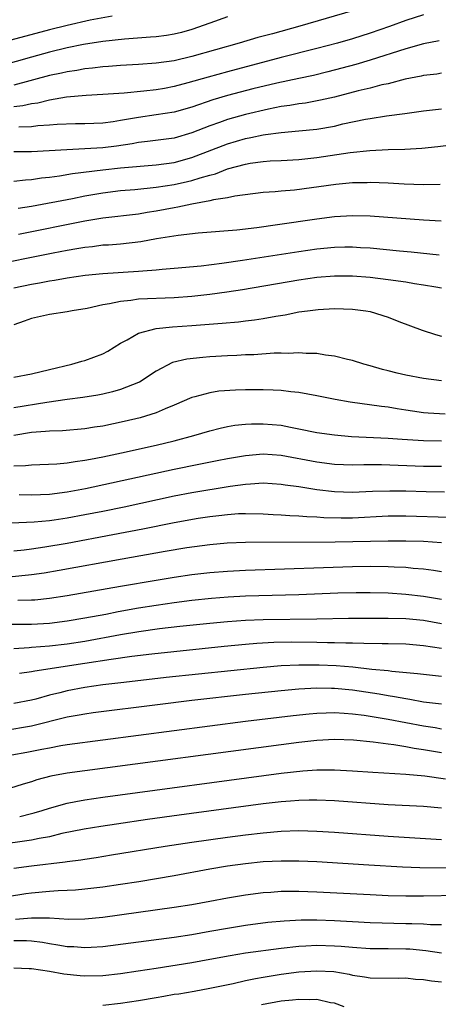
# Model space of a CAD drawing. Units: inches. Extents: x 2628000 to 2631000, y 1485000 to 1488000.
# Drawn here: x 2628882 to 2628929, y 1485337 to 1485448 of the extents above; entities that cross this region are included whole.
import ezdxf

# ---------------------------------------------------------------- set-up
doc = ezdxf.new("R2010")
doc.units = ezdxf.units.IN
doc.header["$MEASUREMENT"] = 0
doc.layers.add('LD26281485_2ft', color=192, linetype='Continuous')

msp = doc.modelspace()

# ---------------------------------------------------------------- linework, layer by layer
at = {"layer": 'LD26281485_2ft'}
for points, elevation in [([(2628892.03, 1485448.03), (2628889.57, 1485447.57), (2628887, 1485446.98), (2628885, 1485446.47), (2628880.69, 1485445.31)], 9662), ([(2628919, 1485448.61), (2628913.12, 1485446.88), (2628910.05, 1485446.05), (2628908.38, 1485445.62), (2628906.31, 1485445), (2628901, 1485443.48), (2628899, 1485443.01), (2628897, 1485442.73), (2628895, 1485442.6), (2628893, 1485442.48), (2628891.64, 1485442.36), (2628891, 1485442.32), (2628889.83, 1485442.17), (2628889, 1485442.1), (2628888.07, 1485441.93), (2628887, 1485441.79), (2628886.36, 1485441.64), (2628885, 1485441.36), (2628881, 1485440.27)], 9666), ([(2628927, 1485448.18), (2628925, 1485447.51), (2628923.16, 1485446.84), (2628921, 1485446.09), (2628919, 1485445.47), (2628917.32, 1485445), (2628915, 1485444.38), (2628911, 1485443.38), (2628905, 1485441.79), (2628902.81, 1485441.19), (2628900.53, 1485440.53), (2628899, 1485440.12), (2628897.92, 1485439.92), (2628897, 1485439.76), (2628895.6, 1485439.6), (2628893.4, 1485439.4), (2628891, 1485439.22), (2628889.12, 1485439.12), (2628886.93, 1485438.92), (2628885, 1485438.59), (2628883.72, 1485438.28), (2628883, 1485438.18), (2628882.04, 1485437.96), (2628881, 1485437.86)], 9668), ([(2628905, 1485447.92), (2628903, 1485447.24), (2628901, 1485446.53), (2628899.82, 1485446.18), (2628899, 1485445.99), (2628898.15, 1485445.85), (2628897, 1485445.7), (2628896.36, 1485445.64), (2628893.43, 1485445.43), (2628891, 1485445.16), (2628888.82, 1485444.82), (2628887, 1485444.45), (2628885, 1485443.97), (2628883, 1485443.43), (2628879.57, 1485442.43)], 9664), ([(2628928.74, 1485445.26), (2628927, 1485444.91), (2628925, 1485444.34), (2628921, 1485443.07), (2628919.4, 1485442.6), (2628916.24, 1485441.76), (2628914.63, 1485441.37), (2628913, 1485441.04), (2628910.51, 1485440.51), (2628907.85, 1485439.85), (2628905, 1485439.11), (2628903.36, 1485438.64), (2628901, 1485437.83), (2628899, 1485437.25), (2628897, 1485436.94), (2628895, 1485436.67), (2628893, 1485436.31), (2628892.17, 1485436.17), (2628891, 1485436.02), (2628889, 1485435.94), (2628887.94, 1485435.94), (2628885.87, 1485435.87), (2628885, 1485435.79), (2628883.71, 1485435.71), (2628883, 1485435.61), (2628881.59, 1485435.59)], 9670), ([(2628929, 1485441.62), (2628928.47, 1485441.53), (2628927, 1485441.36), (2628926.71, 1485441.29), (2628924.94, 1485440.94), (2628923, 1485440.44), (2628922.3, 1485440.3), (2628921, 1485439.96), (2628919.65, 1485439.65), (2628917, 1485438.95), (2628915.42, 1485438.58), (2628913.73, 1485438.27), (2628913, 1485438.18), (2628912, 1485438), (2628911, 1485437.87), (2628909.59, 1485437.59), (2628907, 1485436.98), (2628905, 1485436.43), (2628904.1, 1485436.1), (2628903, 1485435.73), (2628901, 1485434.92), (2628899, 1485434.34), (2628896.03, 1485433.97), (2628895, 1485433.87), (2628894.28, 1485433.72), (2628892.54, 1485433.46), (2628891, 1485433.27), (2628889, 1485433.14), (2628886.95, 1485433.05), (2628883, 1485432.82), (2628881, 1485432.82)], 9672), ([(2628881, 1485429.53), (2628882.32, 1485429.68), (2628883, 1485429.7), (2628884.11, 1485429.89), (2628885, 1485429.98), (2628886.13, 1485430.13), (2628887.61, 1485430.39), (2628891, 1485430.79), (2628893, 1485431), (2628897, 1485431.34), (2628899, 1485431.62), (2628901, 1485432.16), (2628905, 1485433.72), (2628907, 1485434.31), (2628907.59, 1485434.41), (2628909, 1485434.72), (2628909.26, 1485434.74), (2628911, 1485434.99), (2628913, 1485435.16), (2628915, 1485435.36), (2628917, 1485435.7), (2628917.93, 1485435.93), (2628920.47, 1485436.47), (2628921, 1485436.56), (2628922.83, 1485436.83), (2628924.9, 1485437.1), (2628927, 1485437.4), (2628929, 1485437.64)], 9674), ([(2628881.51, 1485426.49), (2628883, 1485426.72), (2628887.58, 1485427.58), (2628889, 1485427.87), (2628891, 1485428.23), (2628893, 1485428.48), (2628894.6, 1485428.6), (2628897, 1485428.83), (2628899, 1485429.14), (2628900.52, 1485429.48), (2628901, 1485429.61), (2628901.91, 1485429.91), (2628903, 1485430.21), (2628903.64, 1485430.36), (2628905, 1485430.89), (2628907, 1485431.44), (2628907.53, 1485431.53), (2628909, 1485431.74), (2628909.79, 1485431.79), (2628911, 1485431.83), (2628913, 1485431.93), (2628915, 1485432.17), (2628918.74, 1485432.74), (2628920.96, 1485432.96), (2628923, 1485433.06), (2628924.89, 1485433.11), (2628926.79, 1485433.21), (2628928.6, 1485433.4), (2628932.16, 1485433.84)], 9676), ([(2628928.86, 1485429.14), (2628927, 1485429.1), (2628924.83, 1485429.17), (2628923, 1485429.28), (2628921, 1485429.36), (2628920.66, 1485429.34), (2628919, 1485429.32), (2628917.16, 1485429.16), (2628912.52, 1485428.52), (2628911, 1485428.4), (2628910.32, 1485428.32), (2628909, 1485428.24), (2628905.83, 1485427.83), (2628905, 1485427.65), (2628903.41, 1485427.41), (2628903, 1485427.31), (2628901, 1485426.94), (2628899.4, 1485426.6), (2628899, 1485426.54), (2628897, 1485426.16), (2628895.98, 1485426.02), (2628895, 1485425.84), (2628891, 1485425.38), (2628889, 1485425.03), (2628881.54, 1485423.54)], 9678), ([(2628928.95, 1485425.05), (2628927, 1485425.16), (2628921, 1485425.6), (2628919, 1485425.64), (2628917, 1485425.53), (2628915, 1485425.28), (2628910.61, 1485424.61), (2628908.28, 1485424.28), (2628906.03, 1485424.03), (2628901.69, 1485423.69), (2628899.44, 1485423.44), (2628897.04, 1485423.04), (2628895.28, 1485422.71), (2628893, 1485422.47), (2628891.64, 1485422.36), (2628891, 1485422.33), (2628889.83, 1485422.17), (2628889, 1485422.09), (2628888.08, 1485421.92), (2628887, 1485421.74), (2628885.44, 1485421.44), (2628877.95, 1485419.95)], 9680), ([(2628881, 1485417.56), (2628883, 1485417.97), (2628883.89, 1485418.11), (2628885, 1485418.34), (2628885.59, 1485418.41), (2628887, 1485418.68), (2628889.02, 1485418.98), (2628891, 1485419.17), (2628895, 1485419.42), (2628895.48, 1485419.48), (2628897, 1485419.59), (2628897.66, 1485419.66), (2628899, 1485419.76), (2628902.05, 1485420.05), (2628904.34, 1485420.34), (2628906.67, 1485420.67), (2628913, 1485421.65), (2628915, 1485421.93), (2628917, 1485422.12), (2628918.15, 1485422.15), (2628919, 1485422.16), (2628919.91, 1485422.09), (2628921, 1485422.04), (2628924.3, 1485421.7), (2628925.59, 1485421.59), (2628928.74, 1485421.26)], 9682), ([(2628929, 1485417.54), (2628928.36, 1485417.64), (2628927, 1485417.88), (2628925.98, 1485418.02), (2628925, 1485418.19), (2628923, 1485418.48), (2628921, 1485418.72), (2628919, 1485418.88), (2628917, 1485418.89), (2628915, 1485418.72), (2628913, 1485418.42), (2628906.66, 1485417.34), (2628904.93, 1485417.07), (2628903, 1485416.81), (2628901, 1485416.6), (2628899, 1485416.45), (2628895, 1485416.28), (2628894.15, 1485416.15), (2628893, 1485416.05), (2628891.76, 1485415.76), (2628891, 1485415.65), (2628889.26, 1485415.26), (2628887.56, 1485415), (2628887, 1485414.89), (2628885, 1485414.59), (2628883, 1485414.14), (2628882.16, 1485413.84), (2628881, 1485413.42)], 9684), ([(2628881, 1485407.57), (2628883, 1485407.94), (2628885, 1485408.43), (2628887.51, 1485409), (2628888.66, 1485409.34), (2628889, 1485409.43), (2628891, 1485410.16), (2628891.55, 1485410.45), (2628893, 1485411.35), (2628893.73, 1485411.73), (2628895, 1485412.5), (2628896.98, 1485413.02), (2628898.82, 1485413.18), (2628901, 1485413.33), (2628904.41, 1485413.59), (2628906.24, 1485413.76), (2628907, 1485413.87), (2628908.02, 1485413.98), (2628909, 1485414.14), (2628910.4, 1485414.4), (2628911.46, 1485414.54), (2628913, 1485414.86), (2628913.95, 1485415), (2628915.15, 1485415.15), (2628917, 1485415.25), (2628919, 1485415.19), (2628920.5, 1485415), (2628921, 1485414.91), (2628923, 1485414.28), (2628924.21, 1485413.79), (2628926.82, 1485412.82), (2628928.32, 1485412.32), (2628929, 1485412.16)], 9686), ([(2628929, 1485407.13), (2628927, 1485407.39), (2628925, 1485407.79), (2628924.01, 1485408.01), (2628923, 1485408.27), (2628922.4, 1485408.4), (2628921, 1485408.81), (2628920.27, 1485409), (2628919, 1485409.43), (2628918.46, 1485409.54), (2628917, 1485409.91), (2628915.99, 1485410.01), (2628915, 1485410.19), (2628913.8, 1485410.2), (2628913, 1485410.29), (2628911.78, 1485410.22), (2628911, 1485410.25), (2628910.24, 1485410.24), (2628907.93, 1485410.07), (2628907, 1485410.05), (2628906.02, 1485409.98), (2628905, 1485409.94), (2628903, 1485409.83), (2628902.23, 1485409.77), (2628900.42, 1485409.58), (2628898.8, 1485409.2), (2628897, 1485408.24), (2628895.1, 1485407), (2628895, 1485406.95), (2628893, 1485406.17), (2628892.09, 1485405.91), (2628891, 1485405.65), (2628890.45, 1485405.55), (2628888.74, 1485405.26), (2628887, 1485405.04), (2628884.73, 1485404.73), (2628881, 1485404.1)], 9688), ([(2628929.42, 1485403.42), (2628927.52, 1485403.52), (2628927, 1485403.57), (2628925.74, 1485403.74), (2628925, 1485403.87), (2628924.01, 1485404.01), (2628923, 1485404.19), (2628922.27, 1485404.27), (2628918.76, 1485404.76), (2628917.06, 1485405.06), (2628915, 1485405.48), (2628913, 1485405.83), (2628912.09, 1485405.91), (2628911, 1485406.05), (2628910.11, 1485406.11), (2628909, 1485406.15), (2628907, 1485406.15), (2628905.89, 1485406.11), (2628904.03, 1485405.97), (2628903, 1485405.8), (2628901.34, 1485405.34), (2628901, 1485405.27), (2628899, 1485404.4), (2628898.01, 1485404.01), (2628897, 1485403.56), (2628895.19, 1485403), (2628893.41, 1485402.59), (2628891, 1485402.08), (2628890.06, 1485401.94), (2628889, 1485401.75), (2628886.47, 1485401.53), (2628885, 1485401.51), (2628884.55, 1485401.45), (2628883, 1485401.36), (2628881, 1485401)], 9690), ([(2628881, 1485397.63), (2628882.34, 1485397.66), (2628883, 1485397.74), (2628885.84, 1485397.84), (2628887, 1485397.96), (2628887.89, 1485398.11), (2628889, 1485398.25), (2628889.62, 1485398.38), (2628891, 1485398.64), (2628893.08, 1485399.08), (2628897, 1485399.95), (2628899, 1485400.43), (2628901.2, 1485401), (2628903, 1485401.55), (2628904.15, 1485401.85), (2628905, 1485402.03), (2628905.83, 1485402.17), (2628907, 1485402.3), (2628907.67, 1485402.33), (2628909, 1485402.34), (2628911, 1485402.16), (2628912.06, 1485401.94), (2628913, 1485401.78), (2628915, 1485401.37), (2628917, 1485401.08), (2628918.91, 1485400.91), (2628923, 1485400.71), (2628924.59, 1485400.59), (2628927, 1485400.46), (2628929, 1485400.41)], 9692), ([(2628929, 1485397.53), (2628927, 1485397.56), (2628922.28, 1485397.72), (2628920.27, 1485397.73), (2628919, 1485397.71), (2628917, 1485397.78), (2628915, 1485398.02), (2628911, 1485398.79), (2628909, 1485398.92), (2628907, 1485398.75), (2628905, 1485398.4), (2628903.83, 1485398.17), (2628901.78, 1485397.78), (2628899, 1485397.2), (2628889.05, 1485395.05), (2628887, 1485394.67), (2628885, 1485394.42), (2628883, 1485394.33), (2628881.62, 1485394.38)], 9694), ([(2628929.34, 1485394.66), (2628927.3, 1485394.7), (2628925, 1485394.77), (2628923.21, 1485394.79), (2628921.26, 1485394.74), (2628919, 1485394.64), (2628917, 1485394.7), (2628915, 1485394.93), (2628913, 1485395.25), (2628911.46, 1485395.46), (2628911, 1485395.54), (2628909, 1485395.66), (2628907.58, 1485395.58), (2628907, 1485395.53), (2628905.29, 1485395.29), (2628901, 1485394.58), (2628899, 1485394.2), (2628893.39, 1485393), (2628891, 1485392.51), (2628889, 1485392.12), (2628887, 1485391.75), (2628885.53, 1485391.53), (2628885, 1485391.45), (2628883.29, 1485391.29), (2628879, 1485391.12)], 9696), ([(2628929.83, 1485391.83), (2628925, 1485391.97), (2628923, 1485391.96), (2628919, 1485391.77), (2628917.76, 1485391.76), (2628915.8, 1485391.8), (2628915, 1485391.85), (2628913.89, 1485391.89), (2628913, 1485391.96), (2628912, 1485392), (2628911, 1485392.09), (2628910.13, 1485392.13), (2628909, 1485392.21), (2628907, 1485392.25), (2628906.22, 1485392.22), (2628905, 1485392.14), (2628904.03, 1485392.03), (2628903, 1485391.9), (2628901.7, 1485391.7), (2628899, 1485391.22), (2628895.49, 1485390.51), (2628892.13, 1485389.87), (2628887, 1485388.92), (2628884.5, 1485388.5), (2628883, 1485388.29), (2628882.18, 1485388.18), (2628881, 1485388.06)], 9698), ([(2628929, 1485388.97), (2628927, 1485389.12), (2628925, 1485389.16), (2628923, 1485389.17), (2628917.07, 1485389.07), (2628907, 1485389.02), (2628904.95, 1485388.95), (2628903, 1485388.77), (2628900.41, 1485388.41), (2628898.01, 1485388.01), (2628893.16, 1485387.16), (2628886.12, 1485385.88), (2628884.4, 1485385.6), (2628883, 1485385.39), (2628882.65, 1485385.35), (2628880.81, 1485385.19)], 9700), ([(2628881.45, 1485382.55), (2628883, 1485382.59), (2628883.38, 1485382.61), (2628885, 1485382.77), (2628887, 1485383.08), (2628893, 1485384.15), (2628897, 1485384.82), (2628899, 1485385.13), (2628901, 1485385.43), (2628903, 1485385.66), (2628905, 1485385.82), (2628907, 1485385.92), (2628915.76, 1485386.24), (2628919, 1485386.33), (2628921, 1485386.37), (2628923, 1485386.34), (2628923.7, 1485386.3), (2628925, 1485386.25), (2628925.84, 1485386.16), (2628927, 1485386.09), (2628928.09, 1485385.91), (2628929, 1485385.79)], 9702), ([(2628879.88, 1485379.88), (2628881.87, 1485379.87), (2628883, 1485379.88), (2628885, 1485380), (2628887, 1485380.25), (2628889, 1485380.57), (2628891.33, 1485381), (2628892.72, 1485381.28), (2628895, 1485381.69), (2628897, 1485382.02), (2628899, 1485382.32), (2628901, 1485382.57), (2628903.2, 1485382.8), (2628905.05, 1485382.95), (2628907, 1485383.04), (2628913, 1485383.2), (2628917.37, 1485383.37), (2628919.43, 1485383.43), (2628921, 1485383.44), (2628923, 1485383.37), (2628925, 1485383.25), (2628927, 1485383.02), (2628929, 1485382.69)], 9704), ([(2628881, 1485377.16), (2628882.73, 1485377.27), (2628883, 1485377.28), (2628885, 1485377.45), (2628887, 1485377.67), (2628889, 1485377.98), (2628893, 1485378.71), (2628895.05, 1485379.05), (2628897.37, 1485379.37), (2628899.64, 1485379.64), (2628903, 1485380), (2628905, 1485380.19), (2628907, 1485380.34), (2628909, 1485380.41), (2628915, 1485380.47), (2628918.55, 1485380.55), (2628923, 1485380.53), (2628925, 1485380.49), (2628927, 1485380.31), (2628929, 1485379.95)], 9706), ([(2628929, 1485377.15), (2628927, 1485377.45), (2628925, 1485377.62), (2628923, 1485377.66), (2628922.34, 1485377.66), (2628920.3, 1485377.7), (2628919, 1485377.75), (2628918.25, 1485377.75), (2628917, 1485377.79), (2628916.21, 1485377.79), (2628915, 1485377.82), (2628912.15, 1485377.85), (2628910.18, 1485377.82), (2628908.28, 1485377.72), (2628907, 1485377.61), (2628904.62, 1485377.38), (2628896.51, 1485376.51), (2628894.24, 1485376.24), (2628891.93, 1485375.93), (2628889, 1485375.46), (2628883.38, 1485374.62), (2628883, 1485374.53), (2628881.65, 1485374.35)], 9708), ([(2628929, 1485373.99), (2628927, 1485374.22), (2628926.32, 1485374.32), (2628923.42, 1485374.58), (2628923, 1485374.64), (2628921.19, 1485374.81), (2628919.04, 1485375.04), (2628917.19, 1485375.19), (2628915.27, 1485375.27), (2628913, 1485375.27), (2628911, 1485375.19), (2628909, 1485375.03), (2628905.35, 1485374.65), (2628898.12, 1485373.88), (2628893.34, 1485373.34), (2628891, 1485373.06), (2628889, 1485372.78), (2628887, 1485372.41), (2628886.19, 1485372.19), (2628885, 1485371.91), (2628883.48, 1485371.48), (2628883, 1485371.37), (2628881, 1485370.98)], 9710), ([(2628929, 1485370.91), (2628927, 1485371.15), (2628925.44, 1485371.44), (2628925, 1485371.49), (2628923.74, 1485371.74), (2628923, 1485371.84), (2628922.02, 1485372.02), (2628919, 1485372.47), (2628917, 1485372.66), (2628916.65, 1485372.65), (2628915, 1485372.69), (2628913, 1485372.6), (2628911, 1485372.42), (2628907, 1485371.99), (2628901, 1485371.31), (2628897.15, 1485370.85), (2628889.93, 1485369.93), (2628889, 1485369.8), (2628888.33, 1485369.67), (2628887, 1485369.44), (2628883, 1485368.44), (2628879.91, 1485367.91)], 9712), ([(2628880.78, 1485365.22), (2628882.46, 1485365.54), (2628884.15, 1485365.85), (2628885, 1485366.03), (2628886.27, 1485366.27), (2628887, 1485366.38), (2628899, 1485367.96), (2628907, 1485369), (2628912.35, 1485369.65), (2628914.16, 1485369.84), (2628915, 1485369.91), (2628916.05, 1485369.95), (2628917, 1485369.96), (2628918.09, 1485369.91), (2628919, 1485369.84), (2628920.33, 1485369.67), (2628923, 1485369.23), (2628927, 1485368.47), (2628928.28, 1485368.28), (2628929, 1485368.16)], 9714), ([(2628929, 1485365.47), (2628927, 1485365.79), (2628925.94, 1485365.94), (2628925, 1485366.12), (2628923.65, 1485366.35), (2628923, 1485366.42), (2628921.34, 1485366.66), (2628919.13, 1485366.87), (2628917, 1485366.94), (2628915, 1485366.84), (2628913, 1485366.62), (2628911, 1485366.36), (2628889, 1485363.43), (2628887, 1485363.16), (2628885.18, 1485362.82), (2628883.58, 1485362.42), (2628883, 1485362.22), (2628882.06, 1485361.94), (2628880.54, 1485361.46)], 9716), ([(2628881.67, 1485358.33), (2628883, 1485358.64), (2628883.29, 1485358.72), (2628884.21, 1485359), (2628885, 1485359.26), (2628887, 1485359.82), (2628887.99, 1485359.99), (2628889, 1485360.19), (2628891, 1485360.48), (2628911, 1485363.18), (2628913.44, 1485363.44), (2628915, 1485363.54), (2628915.56, 1485363.56), (2628917, 1485363.55), (2628919, 1485363.45), (2628921.29, 1485363.29), (2628925, 1485363.05), (2628927.14, 1485362.86), (2628929.46, 1485362.54)], 9718), ([(2628929, 1485359.25), (2628927, 1485359.43), (2628923, 1485359.64), (2628917, 1485360.07), (2628915, 1485360.15), (2628914.15, 1485360.15), (2628913, 1485360.11), (2628912.05, 1485360.05), (2628911, 1485359.95), (2628909, 1485359.72), (2628899.55, 1485358.45), (2628896.03, 1485357.97), (2628892.53, 1485357.47), (2628890.79, 1485357.21), (2628888.89, 1485356.89), (2628886.4, 1485356.4), (2628885, 1485356.05), (2628883.84, 1485355.84), (2628883, 1485355.65), (2628879, 1485355.09)], 9720), ([(2628881, 1485352.53), (2628883, 1485352.78), (2628886.77, 1485353.23), (2628887, 1485353.27), (2628888.54, 1485353.46), (2628889, 1485353.54), (2628890.27, 1485353.73), (2628891.99, 1485354.01), (2628897.98, 1485355), (2628901, 1485355.45), (2628905, 1485356.01), (2628907, 1485356.27), (2628909, 1485356.5), (2628911, 1485356.68), (2628913, 1485356.75), (2628915, 1485356.69), (2628917, 1485356.57), (2628923, 1485356.12), (2628927.81, 1485355.81), (2628929, 1485355.75)], 9722), ([(2628930.54, 1485352.54), (2628926.57, 1485352.57), (2628924.64, 1485352.64), (2628920.85, 1485352.85), (2628915, 1485353.23), (2628913, 1485353.33), (2628911, 1485353.33), (2628909, 1485353.22), (2628907, 1485353.02), (2628905, 1485352.75), (2628903, 1485352.41), (2628899, 1485351.68), (2628895.04, 1485351), (2628893, 1485350.69), (2628891, 1485350.41), (2628889, 1485350.17), (2628887.93, 1485350.07), (2628887, 1485350.02), (2628886, 1485350), (2628885, 1485349.93), (2628883, 1485349.73), (2628882.35, 1485349.64), (2628878.45, 1485349)], 9724), ([(2628881.2, 1485346.8), (2628883, 1485346.96), (2628885, 1485346.95), (2628887.17, 1485346.83), (2628889, 1485346.86), (2628891, 1485347.05), (2628895, 1485347.58), (2628899, 1485348.14), (2628901, 1485348.46), (2628903, 1485348.82), (2628905, 1485349.2), (2628907, 1485349.55), (2628909, 1485349.8), (2628909.85, 1485349.85), (2628911, 1485349.94), (2628912.04, 1485349.96), (2628913, 1485349.96), (2628915, 1485349.89), (2628921, 1485349.57), (2628923, 1485349.48), (2628925, 1485349.42), (2628927, 1485349.42), (2628931, 1485349.51)], 9726), ([(2628881, 1485344.43), (2628882.42, 1485344.42), (2628883, 1485344.38), (2628884.22, 1485344.22), (2628885, 1485344.08), (2628885.95, 1485343.95), (2628887, 1485343.76), (2628887.74, 1485343.74), (2628889, 1485343.64), (2628889.69, 1485343.69), (2628891, 1485343.76), (2628894.15, 1485344.15), (2628899, 1485344.8), (2628901, 1485345.1), (2628903, 1485345.45), (2628905, 1485345.82), (2628907, 1485346.15), (2628909.53, 1485346.47), (2628911.36, 1485346.64), (2628913.25, 1485346.75), (2628915, 1485346.75), (2628917, 1485346.66), (2628919, 1485346.54), (2628921, 1485346.43), (2628925, 1485346.34), (2628925.69, 1485346.31), (2628927, 1485346.29), (2628927.77, 1485346.23), (2628929, 1485346.22)], 9728), ([(2628929, 1485343), (2628927.26, 1485343.26), (2628925.44, 1485343.44), (2628925, 1485343.46), (2628923, 1485343.5), (2628921, 1485343.5), (2628919, 1485343.63), (2628917.75, 1485343.75), (2628917, 1485343.8), (2628915, 1485343.86), (2628913.78, 1485343.78), (2628913, 1485343.76), (2628911, 1485343.53), (2628907, 1485343), (2628905.28, 1485342.72), (2628903, 1485342.28), (2628901, 1485341.93), (2628897, 1485341.28), (2628894.97, 1485340.97), (2628893, 1485340.7), (2628891, 1485340.48), (2628889, 1485340.43), (2628888.46, 1485340.46), (2628886.64, 1485340.64), (2628885, 1485340.94), (2628883, 1485341.23), (2628882.75, 1485341.25), (2628881, 1485341.31)], 9730), ([(2628891, 1485337.16), (2628893, 1485337.38), (2628895, 1485337.7), (2628897, 1485338.05), (2628897.83, 1485338.17), (2628899, 1485338.39), (2628899.54, 1485338.46), (2628901.25, 1485338.75), (2628903, 1485339.07), (2628905.62, 1485339.62), (2628907, 1485339.94), (2628908.15, 1485340.15), (2628909, 1485340.33), (2628911, 1485340.65), (2628913, 1485340.91), (2628915, 1485341.04), (2628916.93, 1485340.93), (2628918.64, 1485340.64), (2628919, 1485340.55), (2628920.36, 1485340.36), (2628921, 1485340.22), (2628924.2, 1485340.2), (2628925, 1485340.23), (2628926.09, 1485340.09), (2628927, 1485340.04), (2628927.89, 1485339.89), (2628929, 1485339.79)], 9732), ([(2628918.08, 1485337), (2628917, 1485337.38), (2628916.55, 1485337.45), (2628915, 1485337.8), (2628914.23, 1485337.77), (2628913, 1485337.82), (2628912.28, 1485337.72), (2628911, 1485337.61), (2628908.79, 1485337.21)], 9734)]:
    msp.add_lwpolyline(points, dxfattribs=dict(at, elevation=elevation))

doc.saveas('drawing.dxf')
